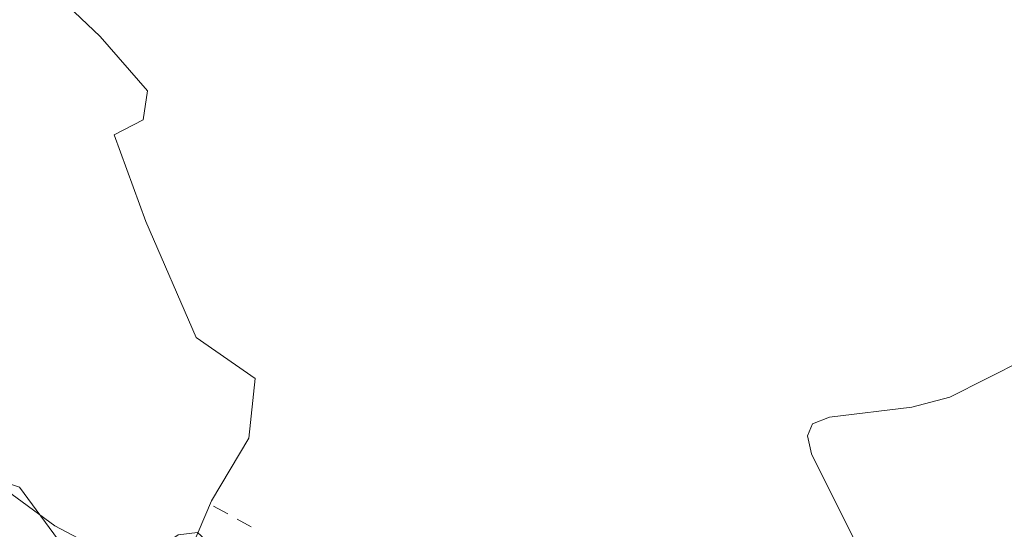
# Model space of a CAD drawing. Units: metres. Extents: x 130176 to 131102, y 6501534 to 6502263.
# Drawn here: x 130704 to 130740, y 6501968 to 6501987 of the extents above; entities that cross this region are included whole.
import ezdxf
from ezdxf.lldxf.tags import DXFTag

# ---------------------------------------------------------------- set-up
doc = ezdxf.new("R2010")
doc.units = ezdxf.units.M
doc.header["$LTSCALE"] = 0.4
for name, color, linetype, lineweight in [('Grundkarta Vätet 4 o 5 20220119#1_1_GI_strands', 7, 'Continuous', 0), ('Grundkarta Vätet 4 o 5 20220119#1_1_hojdkurva_', 7, 'Continuous', 0), ('Grundkarta Vätet 4 o 5 20220119#1_1_hojdpunkt_', 7, 'Continuous', 0), ('Grundkarta Vätet 4 o 5 20220119#1_1_klm_fastgr', 7, 'Continuous', 0), ('Grundkarta Vätet 4 o 5 20220119#1_1_vattendrag', 7, 'Continuous', 0), ('Grundkarta Vätet 4 o 5 20220119#1_1_vägkant', 7, 'Continuous', 0), ('Grundkarta Vätet 4 o 5 20220119#1_1_ägoslagsli', 7, 'Continuous', 0)]:
    doc.layers.add(name, color=color, linetype=linetype, lineweight=lineweight)
tags = doc.linetypes.add('streck_prickad', pattern=[476250, 76200, -152400, 76200, -158750, 12700, 0]).pattern_tags.tags
tags[14:15] = [DXFTag(74, 4), DXFTag(75, 0), DXFTag(340, '0'), DXFTag(46, 1.0), DXFTag(50, 0.0), DXFTag(44, 0.0), DXFTag(45, 0.0)]
tags[12:13] = [DXFTag(74, 4), DXFTag(75, 0), DXFTag(340, '0'), DXFTag(46, 1.0), DXFTag(50, 0.0), DXFTag(44, 0.0), DXFTag(45, 0.0)]
tags[10:11] = [DXFTag(74, 4), DXFTag(75, 0), DXFTag(340, '0'), DXFTag(46, 1.0), DXFTag(50, 0.0), DXFTag(44, 0.0), DXFTag(45, 0.0)]
tags[8:9] = [DXFTag(74, 4), DXFTag(75, 0), DXFTag(340, '0'), DXFTag(46, 1.0), DXFTag(50, 0.0), DXFTag(44, 0.0), DXFTag(45, 0.0)]
tags[6:7] = [DXFTag(74, 4), DXFTag(75, 0), DXFTag(340, '0'), DXFTag(46, 1.0), DXFTag(50, 0.0), DXFTag(44, 0.0), DXFTag(45, 0.0)]
tags[4:5] = [DXFTag(74, 4), DXFTag(75, 0), DXFTag(340, '0'), DXFTag(46, 1.0), DXFTag(50, 0.0), DXFTag(44, 0.0), DXFTag(45, 0.0)]
tags = doc.linetypes.add('Streckad', pattern=[127000, 0, 0, -127000, 0]).pattern_tags.tags
tags[10:11] = [DXFTag(74, 4), DXFTag(75, 0), DXFTag(340, '0'), DXFTag(46, 1.0), DXFTag(50, 0.0), DXFTag(44, 0.0), DXFTag(45, 0.0)]
tags[8:9] = [DXFTag(74, 4), DXFTag(75, 0), DXFTag(340, '0'), DXFTag(46, 1.0), DXFTag(50, 0.0), DXFTag(44, 0.0), DXFTag(45, 0.0)]
tags[6:7] = [DXFTag(74, 4), DXFTag(75, 0), DXFTag(340, '0'), DXFTag(46, 1.0), DXFTag(50, 0.0), DXFTag(44, 0.0), DXFTag(45, 0.0)]
tags[4:5] = [DXFTag(74, 4), DXFTag(75, 0), DXFTag(340, '0'), DXFTag(46, 1.0), DXFTag(50, 0.0), DXFTag(44, 0.0), DXFTag(45, 0.0)]

msp = doc.modelspace()

# ---------------------------------------------------------------- linework, layer by layer
at = {"layer": 'Grundkarta Vätet 4 o 5 20220119#1_1_GI_strands', "color": 8, "linetype": 'streck_prickad', "lineweight": 18, "true_color": 0x808080, "extrusion": (0.0003800417204228811, 0.01735283246626158, 0.9998493560400431), "elevation": 112889.0143853697, "flags": 128}
msp.add_lwpolyline([(11583.42533888483, -6502289.004051547), (11584.69192254548, -6502308.985192049), (11585.33795077759, -6502312.902849444), (11590.63824409945, -6502332.45645655), (11592.7109810717, -6502337.864019265), (11595.67484968629, -6502344.792823599), (11597.30941376154, -6502348.25884781), (11599.08343907251, -6502358.154459705), (11599.75247972293, -6502360.851411496), (11605.33634665178, -6502377.11709951), (11613.61726603275, -6502392.194228135), (11616.91752954304, -6502397.134773791), (11629.20744914533, -6502412.165114062), (11644.17063536086, -6502424.526022595), (11647.52849666181, -6502426.794331965), (11659.53564102317, -6502433.72703907), (11662.67125895809, -6502435.259812882), (11675.73164432582, -6502440.539001907), (11678.14978136038, -6502441.326912524), (11706.84519124449, -6502446.187205085), (11708.30627163584, -6502446.215722036), (11726.85879561118, -6502444.88303242), (11744.84237037889, -6502440.141134133), (11761.64165471285, -6502432.153683496), (11776.66828937384, -6502421.183395252), (11789.40297592068, -6502407.631599781), (11799.40977592231, -6502391.947811907), (11806.33786715882, -6502374.690227046), (11807.12159035412, -6502372.021972512), (11810.75644299288, -6502353.575451137), (11810.86863772468, -6502334.774762168), (11810.34434771692, -6502331.904972215), (11811.23085482854, -6502327.884031978), (11811.33005465271, -6502306.582677166), (11810.92345192741, -6502302.669691184), (11810.56581429512, -6502300.256416203), (11810.58538421656, -6502299.635686177), (11810.41251306725, -6502295.467674012), (11807.59158444398, -6502275.720539799), (11800.90504583696, -6502256.927138954), (11798.80382360639, -6502252.490781852), (11788.56617145884, -6502235.455386444), (11775.15356383988, -6502220.779604373), (11771.80463898884, -6502217.780949713), (11752.90903213741, -6502204.434727142), (11731.45024371174, -6502195.78582659), (11728.54506608803, -6502194.9887507), (11709.52146054652, -6502191.719490083), (11707.51742699031, -6502191.762938858), (11700.16851251755, -6502189.991294526), (11678.72235524383, -6502189.536005215), (11657.67255980974, -6502193.66388132), (11637.98888875325, -6502202.194060191), (11620.57834390589, -6502214.71680578), (11616.59614586612, -6502218.284880481), (11603.0964639082, -6502233.083670635), (11592.82525926932, -6502250.273623493), (11586.1801916498, -6502269.165957728)], close=True, dxfattribs=at)
at = {"layer": 'Grundkarta Vätet 4 o 5 20220119#1_1_hojdkurva_', "color": 9, "linetype": 'Continuous', "lineweight": 18, "true_color": 0xc0c0c0, "extrusion": (0.0003800417204228811, 0.01735283246626158, 0.9998493560400431), "elevation": 112889.0143853697, "flags": 128}
for points in [[(11628.76079665566, -6502391.720947376), (11628.65473674251, -6502389.566866367), (11628.04490847685, -6502389.214817524), (11626.83653591598, -6502388.988914182), (11626.87196382307, -6502388.726188047), (11627.57640457859, -6502388.193690795), (11630.77255237277, -6502387.180903786), (11631.08463955118, -6502386.809154078), (11630.45297899016, -6502385.254032005), (11630.11355578897, -6502384.877928864), (11629.07773434338, -6502384.270703741), (11628.64277476666, -6502383.16777047), (11627.25320788561, -6502383.812389522), (11626.68002127005, -6502383.833956174), (11626.4182381726, -6502383.645878734), (11626.29193373316, -6502382.603345169), (11625.83946751939, -6502381.828656754), (11625.77454676021, -6502380.186034837), (11625.57332259375, -6502379.828623113), (11625.0221885317, -6502379.513439306), (11625.28205531938, -6502378.970867614), (11624.98210482455, -6502377.973182113), (11625.32423828851, -6502377.298197945), (11626.32075076961, -6502376.74207625), (11626.63238184234, -6502376.053774837), (11626.1545380432, -6502375.466252248), (11625.64552083101, -6502375.385904032), (11625.5540477175, -6502375.731749366), (11625.1985117469, -6502376.013998656), (11624.1350149375, -6502376.057368842), (11623.79079007579, -6502375.776051817), (11623.77196127409, -6502374.857228822), (11623.50774981518, -6502374.65141183), (11623.16875267358, -6502374.849651122), (11622.46400392028, -6502375.745850507), (11621.87150295788, -6502376.056738272), (11620.55349810342, -6502376.100663317), (11619.82720862893, -6502375.718240129), (11618.71292871394, -6502375.922183712), (11617.43728089235, -6502377.8895715), (11616.54099348757, -6502378.356734255), (11612.97390849932, -6502380.981309236), (11612.16254116988, -6502381.313775505), (11608.19478733617, -6502380.532250093), (11605.41672155435, -6502378.739089519), (11603.41941002127, -6502377.959706502), (11602.5216995579, -6502376.922047878), (11601.12184866312, -6502376.924503777), (11600.14116014459, -6502376.73913979), (11599.26776631007, -6502377.026608108), (11598.85252079409, -6502376.964839705), (11598.80286605354, -6502376.325812667), (11599.3626579498, -6502375.868661994), (11600.09838412927, -6502374.665620548), (11600.30806433846, -6502374.494982625), (11600.69519508259, -6502374.559815551), (11601.7687812883, -6502375.359850963), (11602.66976276045, -6502376.122414433), (11602.94634784779, -6502375.691240227), (11602.77785897717, -6502373.677773776), (11603.16427261164, -6502372.02059602), (11605.21151117706, -6502370.34687172), (11605.59250040805, -6502369.770361965), (11605.45910446294, -6502369.474946341), (11605.08751190815, -6502369.301868359), (11603.94812012886, -6502369.637312905), (11603.53868214795, -6502370.152362123), (11602.83311842601, -6502371.788971226), (11601.00027577165, -6502372.35411974), (11600.20002808876, -6502372.197292838), (11600.13846669109, -6502371.497070825), (11601.12195768487, -6502369.689196271), (11601.39238854403, -6502367.553838952), (11602.54837130648, -6502364.273997665), (11602.51051026115, -6502363.839189368), (11602.13169292451, -6502363.266920131), (11602.70013479746, -6502362.628127379), (11602.64166950701, -6502361.356366224), (11603.04377060324, -6502360.849673801), (11604.60923535274, -6502359.655510164), (11604.86632316487, -6502359.20864149), (11604.56535965925, -6502358.798414025), (11603.31516132596, -6502358.315949913), (11602.91399895866, -6502357.999051641), (11602.31682835626, -6502357.006415983), (11601.70055620627, -6502355.465671678), (11601.39437106651, -6502354.573575511), (11601.4762901332, -6502354.427353954), (11602.14658774977, -6502353.221801646), (11603.45980869911, -6502353.483402427), (11603.89280200501, -6502353.478836316), (11610.08567976197, -6502354.812681151), (11612.00614058107, -6502354.65954467), (11613.8237815767, -6502354.214763778), (11614.26705975563, -6502353.851335305), (11614.45050475494, -6502353.324576624), (11616.09756953062, -6502352.422855034), (11617.211440982, -6502352.308653537), (11618.04677239669, -6502352.857203781), (11619.11435707045, -6502354.735446554), (11621.56449814453, -6502355.227792489), (11622.10323291242, -6502355.452823543), (11622.5036463254, -6502355.831553333), (11625.23606882451, -6502355.922529556), (11628.2365587647, -6502357.003495928), (11630.04425841122, -6502357.380530209), (11638.92647395429, -6502357.836046657), (11640.0106389983, -6502357.746611791), (11640.37117717843, -6502356.235741503), (11640.78806268065, -6502355.711503776), (11641.38058199329, -6502355.316899891), (11643.24280550419, -6502354.708249622), (11645.3640927073, -6502354.52554369), (11646.45492226859, -6502354.726611618), (11647.28391558385, -6502355.322442693), (11647.69540391927, -6502356.136175987), (11648.15464177807, -6502357.970240958), (11649.21267951465, -6502358.243722322), (11651.0500927272, -6502359.159130854), (11654.71290671394, -6502359.365764393), (11656.54551933958, -6502359.81298003), (11659.7583441581, -6502360.072871557), (11660.82059188716, -6502360.096840476), (11661.54972271857, -6502359.885917711), (11663.47927761998, -6502360.401331425), (11667.13536071629, -6502360.750981912), (11677.43772118507, -6502360.167660934), (11679.28623606779, -6502359.96263589), (11681.46232938866, -6502359.480349152), (11687.85698005149, -6502357.407352665), (11689.39374709252, -6502357.046688261), (11690.05680947259, -6502357.073830582), (11690.55699799001, -6502357.341313425), (11691.45722374191, -6502358.81018166), (11695.12511689669, -6502358.574553044), (11697.62318607854, -6502358.217843642), (11700.98228257007, -6502356.81588519), (11706.58636940302, -6502353.461417899), (11707.33007300788, -6502353.632106432), (11707.63410095378, -6502353.371202317), (11707.62312944275, -6502352.412958517), (11707.33303761598, -6502351.68183303), (11706.47537631635, -6502351.567457833), (11703.52855308673, -6502349.971242566), (11701.46507739059, -6502349.293812159), (11699.6184625121, -6502349.288489865), (11697.02010687284, -6502349.969366877), (11694.42491599566, -6502349.456227909), (11693.42439683603, -6502349.405758243), (11693.04329519644, -6502349.62764794), (11692.78947118271, -6502350.676943785), (11692.24862882497, -6502351.169659451), (11691.36028076442, -6502351.223947593), (11690.62686797223, -6502350.677251671), (11690.21380713191, -6502350.002712112), (11690.13800198208, -6502349.402375199), (11691.48967892539, -6502346.632446584), (11692.21251330388, -6502346.52344814), (11694.73599722292, -6502347.324965592), (11695.88443054947, -6502347.448622678), (11696.36962319274, -6502347.321585407), (11696.87761069776, -6502346.940095528), (11697.35016185086, -6502345.94035543), (11697.33583044999, -6502345.196955058), (11696.98841613264, -6502344.461195499), (11696.34521939779, -6502343.790060435), (11695.06198958921, -6502342.863509104), (11693.11091352169, -6502340.252896366), (11692.91960003304, -6502339.576105353), (11692.93544160264, -6502338.688337304), (11693.13811778072, -6502337.846589012), (11693.45291441877, -6502337.399773092), (11693.75420694886, -6502337.448386095), (11694.47845419255, -6502338.090349698), (11695.77506694933, -6502338.803998044), (11696.28133817358, -6502339.855127535), (11696.45720153819, -6502341.178176725), (11697.28963444285, -6502341.803744282), (11700.05800694674, -6502345.08776886), (11701.0752524843, -6502345.915437439), (11702.0602836855, -6502347.37792677), (11708.25415152836, -6502348.958116192), (11709.88796339921, -6502349.79741383), (11711.07925650229, -6502349.606120283), (11713.48054687365, -6502350.063850987), (11714.74271366047, -6502350.419532361), (11715.2721882362, -6502350.292869776), (11715.21505455535, -6502349.877783702), (11714.52808247584, -6502348.441137882), (11715.63598494404, -6502347.17066634), (11716.59493869992, -6502346.181890744), (11717.62860434225, -6502344.620497538), (11718.16174025367, -6502344.375173794), (11719.07652029443, -6502344.329701882), (11719.17052780454, -6502344.13388906), (11719.02004273629, -6502343.790924003), (11718.18050726677, -6502343.089455818), (11717.67567692443, -6502342.411873141), (11716.31922649971, -6502338.536738734), (11715.81311107168, -6502337.706973562), (11715.31987106437, -6502337.243962551), (11716.68930586269, -6502333.246413638), (11716.7176677345, -6502331.988494469), (11715.78456281012, -6502328.225788598), (11715.6919602617, -6502326.599421717), (11717.71294956058, -6502321.175451543), (11718.10728705419, -6502318.847303771), (11718.03320529644, -6502317.88619932), (11717.33647496198, -6502314.725997561), (11716.28803224433, -6502305.390184162), (11716.34817769313, -6502303.655013748), (11716.72407908191, -6502300.84619705), (11716.43459478625, -6502300.536498898), (11716.01863597466, -6502300.613430627), (11715.66611550574, -6502301.021808073), (11715.32829092526, -6502301.84829987), (11715.27434591658, -6502302.82594592), (11715.10701359611, -6502303.012173836), (11714.75693582918, -6502303.0297041), (11713.70057879789, -6502302.315040553), (11713.56683213498, -6502301.352180921), (11713.89288411539, -6502299.520977572), (11715.47503745126, -6502299.388068193), (11716.58138884463, -6502297.838656671), (11718.10226940211, -6502297.117507243), (11718.4387612951, -6502296.72430836), (11718.0664942411, -6502294.939983257), (11717.08090658204, -6502292.325115386), (11718.59972122609, -6502288.639596399), (11717.25459852921, -6502285.963619746), (11716.64112375373, -6502285.580364438), (11715.86591669148, -6502285.437560333), (11714.56548494433, -6502285.405899422), (11714.27185811462, -6502285.677377603), (11712.93483769444, -6502285.762658035), (11712.3314164994, -6502286.008907379), (11712.63585475438, -6502287.267961502), (11712.42335806632, -6502287.642621041), (11710.25044152096, -6502287.247090966), (11709.15005191369, -6502287.205285494)], [(11695.13235218265, -6502293.842884423), (11694.35538246898, -6502293.788381021), (11693.93967334273, -6502293.450828237), (11692.87325958818, -6502293.236999325), (11690.82592564403, -6502291.803056618), (11688.13281325727, -6502290.450492827), (11687.57123542397, -6502290.580380731), (11686.21622562639, -6502291.5692621), (11685.49906748603, -6502291.67150425), (11684.84456249354, -6502291.097740608), (11684.18295683927, -6502289.821198472), (11682.60515386251, -6502291.339595847), (11682.19797027989, -6502291.287469334), (11681.3345885519, -6502290.723744484), (11680.63019387368, -6502291.304417512), (11679.3743517404, -6502291.346709311), (11678.73978854863, -6502291.098988488), (11677.44027103215, -6502290.239184327), (11676.60413488727, -6502289.373061411), (11675.85606430391, -6502287.818444552), (11675.7040562466, -6502287.795568939), (11673.01368044787, -6502287.876403064), (11672.76946559335, -6502285.710788094), (11672.52491620383, -6502285.0740631), (11669.49794337892, -6502283.008745286), (11668.69818945587, -6502282.88860424), (11664.24387343893, -6502283.824253457), (11662.14755386986, -6502284.409838546), (11661.25916146512, -6502284.822009082), (11660.62808789818, -6502285.386879385), (11660.14216757693, -6502286.257980783), (11659.84436794278, -6502287.533716103), (11659.77044925302, -6502288.911767495), (11660.76109256191, -6502291.480484279), (11662.67632969006, -6502295.104514484), (11662.83875900644, -6502295.77788956), (11662.65656658728, -6502296.221391901), (11662.02893565546, -6502296.491168254), (11658.97325382583, -6502296.922396673), (11657.56431940834, -6502297.332201399), (11649.36911172566, -6502301.694775579), (11648.49825437156, -6502301.609379833), (11645.81172316592, -6502300.353768637), (11644.87279432289, -6502300.360309993), (11641.41002852178, -6502303.771092759), (11639.82416159381, -6502306.836903609), (11638.69543525749, -6502308.31277933), (11637.93071579056, -6502309.801740498), (11637.61997018684, -6502311.128615236), (11637.70582130328, -6502312.38324705), (11638.59843362793, -6502314.664133259), (11638.82499592459, -6502316.381691022), (11639.29933281361, -6502317.750393004), (11639.80573435004, -6502320.534880719), (11640.07496327909, -6502321.21870649), (11639.87605990564, -6502321.435148403), (11639.35228112918, -6502321.546705777), (11638.30381136672, -6502321.337470347), (11634.69096361852, -6502321.787815673), (11633.95329375865, -6502322.126396423), (11633.13000586487, -6502323.396982951), (11630.99120117349, -6502328.054103007), (11630.90030674132, -6502328.529059893), (11631.07364022508, -6502328.997317244), (11633.9161567728, -6502333.27783776), (11638.76901618082, -6502334.778653596), (11640.91873925669, -6502335.16114792), (11642.44988795225, -6502335.9583212), (11643.05696221984, -6502336.690144296), (11643.21492849915, -6502337.818554931), (11645.0362882857, -6502339.818655209), (11645.23743784095, -6502340.806634518), (11644.94048235531, -6502342.374835353), (11645.28846409131, -6502343.646846914), (11646.10114494923, -6502349.029681032), (11646.06144582837, -6502349.686248219), (11645.79170230961, -6502350.354089356), (11644.56587803997, -6502351.484847127), (11642.62636903132, -6502352.39814357), (11639.58396413808, -6502353.312202347), (11638.81657409484, -6502353.761839182), (11633.48588898637, -6502352.703086969), (11632.41629953428, -6502353.16734127), (11628.87282173723, -6502351.711729483), (11626.76736970171, -6502351.247472418), (11626.20667801229, -6502351.35638546), (11625.6321026355, -6502351.688673967), (11623.9275309777, -6502353.400305022), (11623.1368747571, -6502353.599403025), (11622.63738862156, -6502353.298035714), (11621.21198038011, -6502351.766717647), (11619.66927382056, -6502350.659475201), (11618.01167613779, -6502349.679636816), (11616.48849812022, -6502349.359376453), (11613.03642261163, -6502349.152561584), (11611.27039009845, -6502349.235849011), (11610.2808708125, -6502349.582032938), (11609.01185343656, -6502350.605401993), (11608.64055717094, -6502350.141001993), (11607.75358077241, -6502347.850933788), (11603.58853844504, -6502344.826684174), (11602.58462400799, -6502341.432269137), (11601.20722353614, -6502337.8260424), (11599.10480995789, -6502334.446235537), (11596.6451847162, -6502332.753142174), (11596.4120149179, -6502332.592638763), (11596.61701448392, -6502331.453816923), (11598.34884291604, -6502321.833093929), (11598.27568800323, -6502320.800978004), (11597.36244475168, -6502319.282063374), (11597.34966448771, -6502317.980926622), (11597.96092872353, -6502315.112389841), (11598.94633219763, -6502313.617580662), (11599.5332899621, -6502312.150496437), (11600.48272316768, -6502310.843386907), (11601.7694748445, -6502309.789587552), (11603.39354499315, -6502308.989098349), (11604.33961164316, -6502309.393182029), (11605.62161445835, -6502310.727094923), (11606.07170463009, -6502311.017929294), (11606.77810541871, -6502311.052558281), (11609.46857889889, -6502310.296883798), (11612.08291131896, -6502309.21099381), (11613.0254655684, -6502308.556453481), (11613.80435062125, -6502306.37061416), (11614.49586745061, -6502303.551406696), (11614.74854091071, -6502303.260070406), (11616.00484483813, -6502303.196584041), (11617.30448534806, -6502303.559562253), (11618.62921340367, -6502305.195887851), (11620.04536112768, -6502305.96770581), (11621.93988937109, -6502309.308674775), (11622.98865539185, -6502311.543762511), (11623.67857997991, -6502312.127677341), (11629.07224858662, -6502313.820131727), (11630.89590549878, -6502314.125700328), (11631.92727556051, -6502314.026756479), (11632.92362761939, -6502313.713577441), (11635.45142648984, -6502312.317851318), (11636.37238206726, -6502308.63465209), (11637.41389367664, -6502305.662145224), (11637.36187790922, -6502305.149365243), (11637.10478034412, -6502304.815108557), (11636.04666637861, -6502304.603003104), (11634.00274247896, -6502301.016266981), (11630.79245431145, -6502299.506150695), (11628.97995803155, -6502299.137409037), (11626.63126350656, -6502299.494280402), (11620.56291287829, -6502301.098895255), (11607.86766742519, -6502297.537769465), (11605.63282216598, -6502297.418844474), (11602.42226656498, -6502297.782920349), (11601.91608989142, -6502298.448661697), (11601.14131895443, -6502299.02364755), (11597.38782291583, -6502300.858604791), (11596.04769837506, -6502301.242367174), (11595.96219537418, -6502301.250906436), (11592.98999842214, -6502301.547742297), (11591.8648094108, -6502301.279725687), (11590.82894938703, -6502300.556155943), (11589.29241244666, -6502298.83676562), (11588.38931996098, -6502297.24470011), (11587.58714099358, -6502296.713220486), (11585.85847830582, -6502296.44062481), (11583.36421050039, -6502296.362366226), (11581.83573676979, -6502296.540542413), (11579.97807028929, -6502297.051386712), (11579.1118419592, -6502296.634446829), (11566.1236950295, -6502304.838294566), (11565.03330303509, -6502306.171704576), (11562.32769886365, -6502306.061443739), (11560.74530426498, -6502305.957607216), (11559.48543937243, -6502305.582748015), (11556.91305261451, -6502304.00793383), (11555.37600615493, -6502303.415280149), (11552.88917842262, -6502302.003508927), (11551.32103776484, -6502301.31135382), (11546.94537416318, -6502300.445340005), (11545.84881513717, -6502300.424993525), (11541.73368691464, -6502301.556857293), (11541.4571353957, -6502301.514655259), (11541.16356902557, -6502301.099334121), (11539.83499403061, -6502302.225274632), (11537.91227921758, -6502302.422003398), (11536.75118681539, -6502302.706716439), (11536.10733354235, -6502305.518327213), (11535.58057558908, -6502309.608011089), (11533.61931891357, -6502331.843738446), (11532.57350876822, -6502347.89484803), (11532.70488739676, -6502349.983847368), (11532.24073863158, -6502354.706890913), (11531.87137695578, -6502363.369510217), (11530.25211009266, -6502377.629448615), (11528.77945612393, -6502391.291520561)], [(11532.80987469072, -6502315.695208997), (11533.01741644662, -6502309.742481806), (11533.5172994418, -6502303.373808953), (11534.04773501269, -6502301.507453544), (11533.94939363661, -6502299.667973578), (11535.10388888352, -6502293.721359745), (11535.65824957694, -6502289.17038592), (11535.89943623748, -6502287.03920546), (11536.73145469319, -6502285.733334079), (11539.99156114264, -6502285.830600921), (11543.05827999776, -6502286.220870073), (11544.50497460057, -6502286.74948058), (11546.44993106893, -6502288.542937232), (11547.48578641117, -6502290.397998041), (11549.11999942358, -6502292.216511432), (11550.1913762743, -6502292.956333983), (11551.79006353634, -6502293.345476155), (11554.30943837953, -6502293.464333676), (11556.26233361388, -6502293.802794672), (11557.75569628469, -6502293.667275786), (11559.26328579837, -6502293.050442266), (11561.44701593156, -6502291.66408487), (11563.54510112027, -6502290.835006083), (11567.30194891028, -6502289.451989358), (11570.8739488668, -6502287.295969728), (11571.94336014447, -6502286.659111205), (11573.1502682825, -6502285.242769815), (11578.54303334795, -6502281.913428092), (11583.85314653846, -6502277.754771361), (11587.29234501318, -6502275.47766873), (11589.26695426711, -6502272.62962309), (11592.36616540255, -6502266.813539982), (11593.8592080649, -6502264.424832363), (11595.13212814289, -6502262.964842523), (11595.17305507251, -6502262.917900929), (11596.55894190981, -6502261.824512139), (11600.34623460714, -6502259.307888373), (11602.25056118193, -6502258.20352553), (11604.27870444124, -6502257.760947834), (11608.12255757033, -6502257.79249661), (11610.49210688637, -6502258.16561368), (11611.2988815801, -6502258.605443936), (11613.55936164034, -6502260.390495581), (11616.46187456574, -6502261.873368872), (11617.35982703361, -6502262.504750428), (11618.2196976786, -6502263.63194159), (11619.39122426503, -6502266.045317138), (11620.10759233129, -6502266.759750195), (11622.26760636956, -6502268.109080488), (11626.13193562972, -6502266.265324176), (11626.54999777669, -6502265.898993914), (11626.75508738948, -6502265.414473876), (11623.83221947607, -6502260.703693477), (11623.14951195309, -6502259.103033108), (11622.84066268888, -6502256.400864286), (11622.95695715165, -6502253.91512929), (11623.45212121649, -6502251.748834244), (11624.30451790682, -6502250.15426857), (11626.418566639, -6502249.149394631), (11632.20717681418, -6502248.911308018), (11635.59104417336, -6502251.406216496), (11637.00900093792, -6502253.613569209), (11637.65755353678, -6502256.412915821), (11637.71073783105, -6502256.57087246), (11638.8302608118, -6502260.402055943), (11639.2260848864, -6502260.672853092), (11641.46669703686, -6502262.618110185), (11642.97124048321, -6502263.664044202), (11644.04081324826, -6502264.113692597), (11645.55171096827, -6502264.244101658), (11647.56983483569, -6502265.606486766), (11649.39588917577, -6502266.574119899), (11651.8927727287, -6502269.058622603), (11655.1097122189, -6502271.554819362), (11656.78999277203, -6502272.620873707), (11658.02234306437, -6502273.296658768), (11662.07669852289, -6502274.814222265), (11667.64468619167, -6502278.776181479), (11668.77336734502, -6502279.00064138), (11670.37598030646, -6502278.943294058), (11671.97662130764, -6502279.294210809), (11676.87255057269, -6502281.234868249), (11677.69479329705, -6502281.237899372), (11678.72271552674, -6502281.581540782), (11679.8932834086, -6502282.279154186), (11681.20649694099, -6502283.330739575), (11682.12090351795, -6502284.167467818), (11682.92932530457, -6502285.258958434), (11686.02497686533, -6502286.262690835), (11686.68435650446, -6502288.12852084), (11687.22890724721, -6502288.604986284), (11688.05243351711, -6502288.931720618), (11688.34673439995, -6502288.894272051), (11694.58702030073, -6502291.513163595), (11697.43412121438, -6502292.275873165), (11698.5146338284, -6502292.382304264), (11699.26458923384, -6502292.352576591), (11702.74048943613, -6502291.441221965)]]:
    msp.add_lwpolyline(points, dxfattribs=at)
at = {"layer": 'Grundkarta Vätet 4 o 5 20220119#1_1_hojdpunkt_', "color": 8, "linetype": 'Continuous', "lineweight": 18, "true_color": 0x808080, "extrusion": (0.0003800417204228811, 0.01735283246626158, 0.9998493560400431), "elevation": 112889.0143853697, "flags": 128}
msp.add_lwpolyline([(12057.09740918436, -6502578.386398409), (11386.31457784145, -6502592.929414636), (11370.60869992157, -6501868.510689059)], dxfattribs=at)
at = {"layer": 'Grundkarta Vätet 4 o 5 20220119#1_1_klm_fastgr', "color": 20, "linetype": 'Streckad', "lineweight": 18, "true_color": 0xff3f00, "extrusion": (0.0003800417204228811, 0.01735283246626158, 0.9998493560400431), "elevation": 112889.0143853696}
msp.add_lwpolyline([(11835.2312788499, -6502014.618043406), (11836.42264075643, -6502024.206081368), (11866.27748213249, -6502264.47326651), (11819.77749558571, -6502392.531903777), (11721.26815549558, -6502371.118710253), (11604.00867790505, -6502345.629723405), (11575.33361361543, -6502477.547171932), (11692.59308432813, -6502503.03617321), (11721.26815549558, -6502371.118710253)], dxfattribs=at)
at = {"layer": 'Grundkarta Vätet 4 o 5 20220119#1_1_vattendrag', "color": 171, "linetype": 'Continuous', "lineweight": 18, "true_color": 0x7f7fff, "extrusion": (0.0003800417204228811, 0.01735283246626158, 0.9998493560400431), "elevation": 112889.0143853697, "flags": 128}
msp.add_lwpolyline([(11710.31829086834, -6502346.675994007), (11703.92395613902, -6502345.230169815), (11699.16506481688, -6502342.335212792), (11696.53272307947, -6502336.839450127), (11695.61086106487, -6502330.252318041), (11693.64581134037, -6502327.11618681), (11694.02773316179, -6502321.950733931), (11693.9701501959, -6502315.785686253), (11692.72533301129, -6502313.00129202), (11689.54358801603, -6502310.091603792), (11687.73262833953, -6502308.101118973), (11687.86596173748, -6502307.024480758), (11688.93593222287, -6502306.440943941), (11687.68709762236, -6502303.226430104), (11685.71133478712, -6502298.943313251), (11683.47493128039, -6502297.458652238), (11683.66924003866, -6502295.234358815), (11685.0092251668, -6502292.855978571), (11685.9900983794, -6502290.409259737), (11687.47546915454, -6502288.2446001), (11689.71455093896, -6502290.016007518), (11692.18208951858, -6502293.219138148), (11694.41112776257, -6502293.915246551), (11698.35064573016, -6502293.519985526), (11699.77437157714, -6502292.431294507), (11701.78030958098, -6502292.2691725), (11703.62947925796, -6502290.674657667), (11709.10998680574, -6502286.393588992), (11709.28684221233, -6502289.976579838), (11711.19091657777, -6502294.260366288), (11714.76194865842, -6502292.793154255), (11714.92206483191, -6502294.583980078), (11713.81254520661, -6502298.60914334), (11711.62769854155, -6502302.644350607), (11711.67590753513, -6502307.80578587), (11711.79111801352, -6502312.464745336), (11713.61747778587, -6502316.104021981), (11712.74110194212, -6502322.062714668), (11709.98341709024, -6502326.174965329), (11708.73319880425, -6502330.488214199), (11709.05276158109, -6502333.998179245), (11710.30092661246, -6502337.141006482), (11713.80290395373, -6502343.632346355)], close=True, dxfattribs=at)
at = {"layer": 'Grundkarta Vätet 4 o 5 20220119#1_1_vägkant', "color": 34, "linetype": 'Streckad', "lineweight": 18, "true_color": 0x994c00, "extrusion": (0.0003800417204228811, 0.01735283246626158, 0.9998493560400431), "elevation": 112889.0143853696}
msp.add_lwpolyline([(11860.89849932677, -6502281.52724089), (11852.16514794759, -6502308.092797774), (11843.98947959722, -6502331.67005454), (11843.41912394482, -6502333.474394941), (11842.92740494039, -6502334.224018238), (11842.43571106326, -6502334.973658856), (11841.94400570801, -6502335.7232953), (11841.45225225839, -6502336.472906091), (11840.98691188846, -6502337.139529678), (11840.48877109422, -6502337.780933806), (11839.84805895607, -6502339.307014657), (11838.99505544399, -6502340.540717734), (11837.8615938609, -6502341.351502706), (11836.06478486488, -6502342.023360471), (11835.27943986831, -6502342.519251888), (11834.56074773563, -6502342.926348832), (11833.83413146742, -6502343.307906108), (11833.09764198405, -6502343.662511958), (11832.34933025476, -6502343.988754659), (11831.58724721789, -6502344.285222495), (11830.92879269999, -6502344.525439269), (11830.27019270484, -6502344.76414669), (11829.61083132266, -6502345.000094547), (11828.95009261597, -6502345.232032548), (11828.28736066731, -6502345.458710445), (11827.1750957005, -6502345.835843146), (11826.06340580763, -6502346.214475635), (11824.9508207185, -6502346.590169105), (11823.83587020939, -6502346.958484764), (11822.71708400795, -6502347.314983748), (11821.11586690015, -6502347.813458073), (11819.51461093423, -6502348.311801098), (11817.91334248036, -6502348.810100295), (11816.31208790679, -6502349.308443091), (11814.71087356341, -6502349.806916945), (11784.68021771837, -6502358.986990245), (11768.22831143935, -6502362.078904303), (11758.82822106044, -6502362.999381789), (11718.25972161198, -6502365.714517131), (11679.18871920005, -6502368.375634354), (11678.70631175583, -6502368.4479077), (11678.22390431135, -6502368.520181036), (11677.74149686812, -6502368.592454381), (11677.25908942461, -6502368.664727716), (11676.7766819814, -6502368.737001064), (11676.0324941535, -6502368.856202393), (11675.29115380819, -6502368.990004152), (11674.55212233648, -6502369.137901787), (11673.81486109243, -6502369.299390796), (11673.07883146558, -6502369.473966651), (11672.42225139671, -6502369.666001145), (11671.7842438433, -6502369.907628059), (11671.16085370245, -6502370.18950159), (11670.54812589301, -6502370.502275967), (11669.94210530378, -6502370.836605367), (11669.32665187949, -6502371.200606979), (11668.73070505094, -6502371.583278683), (11668.15014768704, -6502371.984975168), (11667.58086269271, -6502372.406051134), (11667.01873294986, -6502372.84686127), (11666.48319035225, -6502373.287237314), (11665.96497995178, -6502373.740020187), (11665.46895483508, -6502374.213212787), (11664.99996809077, -6502374.714818019), (11664.56287280789, -6502375.252838803), (11664.30795271903, -6502375.608741238), (11664.0707464426, -6502375.972292871), (11663.84960009467, -6502376.343666647), (11663.64285983623, -6502376.723035499), (11663.44887181666, -6502377.110572388), (11663.18434894101, -6502377.65942198), (11662.92185579613, -6502378.208327021), (11662.66595447644, -6502378.759547502), (11662.42120707581, -6502379.315343342), (11662.19217568802, -6502379.877974503), (11662.11774885106, -6502380.07002903), (11662.04332201288, -6502380.262083544), (11661.96889517492, -6502380.45413807), (11661.89446833698, -6502380.646192597), (11661.82004150104, -6502380.838247122), (11658.28947227603, -6502396.859168169), (11665.88165654759, -6502398.51418402), (11679.59657253743, -6502401.52685914), (11682.48123519295, -6502389.398477862), (11674.26990323865, -6502387.733481073), (11674.71084708286, -6502385.168338823), (11671.77353109907, -6502384.625610427), (11671.48172291507, -6502384.488594055), (11671.1895916385, -6502384.352458321), (11670.89757581226, -6502384.215979816), (11670.60611395179, -6502384.077935105), (11670.31564458943, -6502383.937100846), (11670.0882209469, -6502383.792962899), (11669.88685567923, -6502383.611684826), (11669.70024146552, -6502383.409392508), (11669.51707098465, -6502383.202211817), (11669.3260369136, -6502383.006268634), (11669.26070975454, -6502382.946020852), (11669.19506621859, -6502382.88616307), (11669.12934285443, -6502382.826298717), (11669.06377622021, -6502382.766031241), (11668.99860288069, -6502382.704964123), (11668.8680769316, -6502382.557353556), (11668.76170471931, -6502382.39188238), (11668.67360347175, -6502382.212944384), (11668.59789044218, -6502382.024933385), (11668.5286828667, -6502381.832243186), (11668.46669890198, -6502381.638150425), (11668.41684719893, -6502381.443644721), (11668.37918117906, -6502381.24869318), (11668.35375426189, -6502381.05326291), (11668.34061986569, -6502380.857320999), (11668.34035373005, -6502380.638930739), (11668.35421616082, -6502380.419869215), (11668.38097040612, -6502380.200452072), (11668.41937971124, -6502379.980994908), (11668.46820733279, -6502379.761813386), (11668.53651822606, -6502379.50094928), (11668.61652159648, -6502379.247553448), (11668.7150858984, -6502379.002285188), (11668.83907958663, -6502378.765803774), (11668.99537111854, -6502378.538768456), (11669.38761716761, -6502378.087098773), (11669.80567616479, -6502377.686788507), (11670.24780769562, -6502377.325606206), (11670.71227135108, -6502376.991320405), (11671.19732671325, -6502376.671699632), (11671.51161668968, -6502376.471628401), (11671.82621157305, -6502376.278227461), (11672.14516898385, -6502376.096526119), (11672.47254654681, -6502375.931553654), (11672.81240188337, -6502375.78833942), (11673.42370280328, -6502375.565390355), (11674.0374382284, -6502375.357186104), (11674.65486888633, -6502375.165943882), (11675.27725554389, -6502374.993880963), (11675.90585895688, -6502374.843214567), (11676.48123649428, -6502374.716335342), (11677.05659331718, -6502374.590137548), (11677.6322816331, -6502374.466010522), (11678.20865367509, -6502374.345343541), (11678.78606164105, -6502374.229525965), (11679.48056201765, -6502374.093844486), (11680.17506239323, -6502373.958163008), (11680.86956277164, -6502373.82248152), (11681.56406315006, -6502373.686800032), (11682.25856352963, -6502373.551118555), (11709.33060121358, -6502370.832952895), (11748.28607701592, -6502367.810403892), (11766.09514635643, -6502366.380622818), (11778.26232514589, -6502364.056669741), (11785.16078144225, -6502362.056578659), (11788.30047324892, -6502361.193776934), (11789.031068587, -6502360.98076541), (11790.24839463295, -6502360.620372424), (11791.4636726176, -6502360.253072117), (11792.67814902336, -6502359.88306468), (11793.89307031995, -6502359.51455032), (11795.10968298267, -6502359.151729226), (11797.2162258222, -6502358.532534707), (11799.32317954969, -6502357.914727667), (11801.43031981985, -6502357.297553963), (11803.53742229213, -6502356.680259519), (11805.64426262641, -6502356.062090203), (11807.58602675212, -6502355.490619818), (11809.52738793841, -6502354.91775723), (11811.46857693587, -6502354.344305576), (11813.40982450189, -6502353.771068024), (11815.35136136625, -6502353.198847717), (11817.40901979743, -6502352.621685991), (11819.47629711268, -6502352.077566542), (11821.54468034843, -6502351.537632205), (11823.60565655803, -6502350.973025762), (11825.65071277027, -6502350.35489011), (11826.95764544809, -6502349.934322991), (11828.26454981922, -6502349.513671396), (11829.57144111301, -6502349.092981176), (11830.84123792027, -6502348.483792444), (11832.67568820426, -6502348.027097633), (11834.03753327998, -6502348.151398921), (11835.08668498743, -6502348.882777923), (11835.57297678051, -6502350.01461864), (11835.60350086331, -6502352.350775205), (11836.35419221683, -6502352.953788447), (11839.81608675467, -6502354.283123611), (11854.00434127063, -6502313.782389681), (11857.6686369484, -6502302.269482913), (11860.58007352683, -6502294.665286278), (11862.91346862096, -6502289.827228647), (11866.10878877604, -6502284.001726246), (11870.74457893905, -6502279.334591967), (11873.39380524139, -6502277.65907819), (11874.90816519526, -6502278.241430936), (11874.44903618083, -6502281.329564824), (11872.88068646848, -6502288.363752637), (11871.65053524613, -6502293.031969818), (11869.46003364647, -6502301.026267788), (11866.60042649221, -6502310.073213656), (11863.05973441317, -6502320.703973649), (11857.36522660335, -6502337.801527931), (11848.52909834897, -6502364.74027103), (11840.59965741911, -6502388.206533209), (11831.24694436367, -6502416.243196226), (11827.35426246308, -6502428.750206172), (11818.17689966076, -6502455.830312556), (11804.28464748919, -6502497.439910896), (11775.4265477434, -6502584.493209285)], dxfattribs=at)
at = {"layer": 'Grundkarta Vätet 4 o 5 20220119#1_1_ägoslagsli', "color": 96, "linetype": 'Continuous', "lineweight": 18, "true_color": 0x007f00, "extrusion": (0.0003800417204228811, 0.01735283246626158, 0.9998493560400431), "elevation": 112889.0143853697, "flags": 128}
for points in [[(11684.39142385217, -6502292.387257085), (11684.92393536284, -6502292.663719544)], [(11683.50390466776, -6502291.926486321), (11684.03641617841, -6502292.202948779)]]:
    msp.add_lwpolyline(points, dxfattribs=at)

doc.saveas('drawing.dxf')
